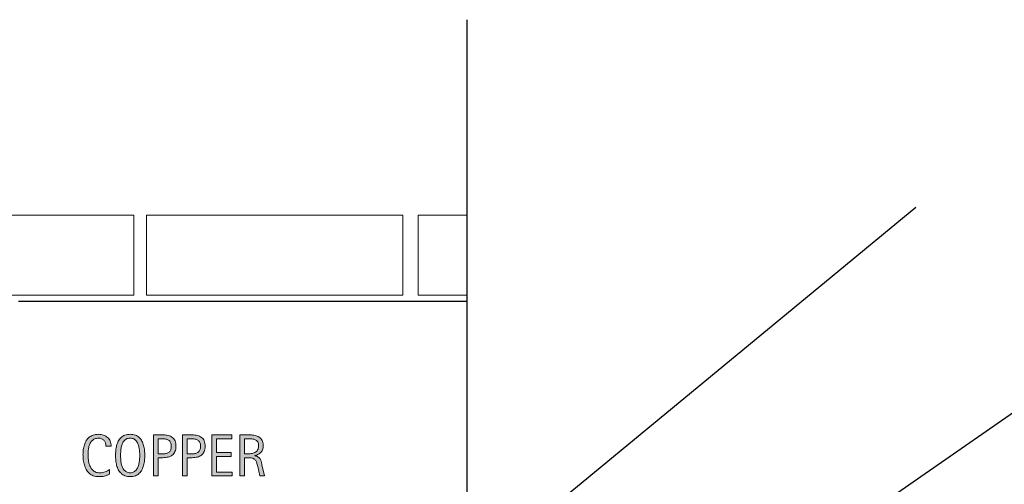
# Model space of a CAD drawing. Units: inches. Extents: x 87 to 527, y 109 to 612.
# Drawn here: x 347 to 446, y 565 to 612 of the extents above; entities that cross this region are included whole.
import ezdxf

# ---------------------------------------------------------------- set-up
doc = ezdxf.new("R2010")
doc.units = ezdxf.units.IN
doc.header["$MEASUREMENT"] = 0
for name, color, linetype in [('AXON-COPPER', 7, 'Continuous'), ('AXON-OTHER', 7, 'Continuous'), ('CDATEXT', 7, 'Continuous')]:
    doc.layers.add(name, color=color, linetype=linetype)

# ---------------------------------------------------------------- blocks, each defined once
blk = doc.blocks.new('block 25')
at = {"layer": 'AXON-COPPER', "color": 20, "lineweight": 25}
blk.add_lwpolyline([(346.471, 583.494), (391.717, 583.494)], dxfattribs=at)
blk = doc.blocks.new('block 28')
at = {"layer": 'AXON-COPPER', "color": 20, "lineweight": 25}
blk.add_lwpolyline([(454.199, 577.36), (317.562, 482.569)], dxfattribs=at)
blk = doc.blocks.new('block 29')
at = {"layer": 'AXON-COPPER', "color": 20, "lineweight": 25}
blk.add_lwpolyline([(391.717, 555.652), (391.717, 611.882)], dxfattribs=at)
blk = doc.blocks.new('block 30')
at = {"layer": 'AXON-COPPER', "color": 20, "lineweight": 25}
blk.add_lwpolyline([(391.717, 555.652), (436.963, 592.965)], dxfattribs=at)
blk = doc.blocks.new('block 166')
at = {"layer": 'AXON-OTHER', "color": 7, "lineweight": 9}
blk.add_lwpolyline([(391.717, 584.109), (386.761, 584.109), (386.761, 592.17)], dxfattribs=at)
blk = doc.blocks.new('block 167')
at = {"layer": 'AXON-OTHER', "color": 7, "lineweight": 9}
blk.add_lwpolyline([(386.761, 592.17), (391.717, 592.17)], dxfattribs=at)
blk = doc.blocks.new('block 174')
at = {"layer": 'AXON-OTHER', "color": 7, "lineweight": 9}
blk.add_lwpolyline([(359.376, 592.17), (385.241, 592.17), (385.241, 584.109), (359.376, 584.109), (359.376, 592.17)], dxfattribs=at)
blk = doc.blocks.new('block 175')
at = {"layer": 'AXON-OTHER', "color": 7, "lineweight": 9}
blk.add_lwpolyline([(332.213, 592.17), (358.078, 592.17), (358.078, 584.109), (332.213, 584.109), (332.213, 592.17)], dxfattribs=at)
blk = doc.blocks.new('block 382')
at = {"layer": 'CDATEXT'}
h = blk.add_hatch(color=7, dxfattribs=at)
h.dxf.hatch_style = 2
edge = h.paths.add_edge_path()
edge.add_spline(control_points=[(355.281, 568.867), (355.281, 568.982), (355.264, 569.088), (355.23, 569.187), (355.196, 569.286), (355.146, 569.371), (355.082, 569.443), (355.017, 569.513), (354.938, 569.57), (354.844, 569.611), (354.75, 569.652), (354.644, 569.672), (354.524, 569.672), (354.372, 569.672), (354.24, 569.647), (354.129, 569.596), (354.019, 569.545), (353.924, 569.477), (353.846, 569.391), (353.768, 569.305), (353.705, 569.206), (353.657, 569.091), (353.609, 568.978), (353.571, 568.859), (353.544, 568.733), (353.517, 568.607), (353.498, 568.478), (353.488, 568.348), (353.479, 568.218), (353.474, 568.095), (353.474, 567.978), (353.474, 567.848), (353.48, 567.714), (353.494, 567.575), (353.508, 567.435), (353.532, 567.297), (353.566, 567.164), (353.6, 567.03), (353.646, 566.904), (353.706, 566.785), (353.764, 566.665), (353.837, 566.56), (353.925, 566.47), (354.013, 566.38), (354.119, 566.309), (354.241, 566.256), (354.363, 566.204), (354.505, 566.177), (354.667, 566.177), (354.85, 566.177), (355.024, 566.207), (355.191, 566.264), (355.358, 566.323), (355.513, 566.408), (355.653, 566.52), (355.653, 566.52), (355.653, 566.034), (355.653, 566.034), (355.558, 565.993), (355.466, 565.957), (355.379, 565.925), (355.292, 565.894), (355.206, 565.869), (355.12, 565.847), (355.034, 565.828), (354.945, 565.812), (354.854, 565.802), (354.762, 565.792), (354.662, 565.788), (354.555, 565.788), (354.348, 565.788), (354.165, 565.818), (354.005, 565.88), (353.846, 565.941), (353.708, 566.025), (353.589, 566.132), (353.471, 566.238), (353.373, 566.364), (353.293, 566.508), (353.214, 566.653), (353.15, 566.807), (353.102, 566.971), (353.053, 567.135), (353.018, 567.305), (352.996, 567.481), (352.975, 567.657), (352.964, 567.831), (352.964, 568.002), (352.964, 568.174), (352.975, 568.344), (352.996, 568.513), (353.018, 568.682), (353.053, 568.843), (353.102, 568.996), (353.15, 569.148), (353.214, 569.289), (353.292, 569.419), (353.37, 569.548), (353.467, 569.662), (353.583, 569.757), (353.7, 569.853), (353.835, 569.927), (353.991, 569.982), (354.146, 570.035), (354.324, 570.062), (354.525, 570.062), (354.709, 570.062), (354.879, 570.036), (355.035, 569.983), (355.191, 569.93), (355.327, 569.853), (355.441, 569.75), (355.555, 569.648), (355.645, 569.522), (355.71, 569.374), (355.776, 569.225), (355.809, 569.056), (355.809, 568.867), (355.809, 568.867), (355.281, 568.867), (355.281, 568.867)], knot_values=[0, 0, 0, 0, 1, 1, 1, 2, 2, 2, 3, 3, 3, 4, 4, 4, 5, 5, 5, 6, 6, 6, 7, 7, 7, 8, 8, 8, 9, 9, 9, 10, 10, 10, 11, 11, 11, 12, 12, 12, 13, 13, 13, 14, 14, 14, 15, 15, 15, 16, 16, 16, 17, 17, 17, 18, 18, 18, 19, 19, 19, 20, 20, 20, 21, 21, 21, 22, 22, 22, 23, 23, 23, 24, 24, 24, 25, 25, 25, 26, 26, 26, 27, 27, 27, 28, 28, 28, 29, 29, 29, 30, 30, 30, 31, 31, 31, 32, 32, 32, 33, 33, 33, 34, 34, 34, 35, 35, 35, 36, 36, 36, 37, 37, 37, 38, 38, 38, 39, 39, 39, 40, 40, 40, 40], degree=3, periodic=1)
h = blk.add_hatch(color=7, dxfattribs=at)
h.dxf.hatch_style = 2
edge = h.paths.add_edge_path()
edge.add_spline(control_points=[(359.194, 567.932), (359.194, 567.768), (359.186, 567.601), (359.169, 567.431), (359.152, 567.261), (359.124, 567.097), (359.083, 566.939), (359.042, 566.781), (358.985, 566.631), (358.914, 566.491), (358.843, 566.35), (358.752, 566.228), (358.643, 566.125), (358.534, 566.021), (358.403, 565.939), (358.252, 565.878), (358.101, 565.818), (357.924, 565.788), (357.723, 565.788), (357.52, 565.788), (357.343, 565.818), (357.191, 565.878), (357.04, 565.939), (356.91, 566.021), (356.8, 566.125), (356.691, 566.228), (356.601, 566.349), (356.529, 566.49), (356.458, 566.628), (356.401, 566.778), (356.359, 566.936), (356.317, 567.094), (356.288, 567.258), (356.271, 567.428), (356.255, 567.598), (356.247, 567.766), (356.247, 567.932), (356.247, 568.098), (356.255, 568.266), (356.271, 568.436), (356.288, 568.606), (356.317, 568.769), (356.359, 568.927), (356.401, 569.083), (356.458, 569.232), (356.529, 569.371), (356.601, 569.509), (356.691, 569.63), (356.8, 569.732), (356.91, 569.835), (357.04, 569.916), (357.191, 569.974), (357.343, 570.033), (357.52, 570.062), (357.723, 570.062), (357.924, 570.062), (358.101, 570.032), (358.252, 569.972), (358.403, 569.913), (358.534, 569.832), (358.643, 569.73), (358.752, 569.626), (358.843, 569.506), (358.914, 569.368), (358.985, 569.229), (359.042, 569.081), (359.083, 568.923), (359.124, 568.766), (359.152, 568.603), (359.169, 568.433), (359.186, 568.263), (359.194, 568.096), (359.194, 567.932)], knot_values=[0, 0, 0, 0, 1, 1, 1, 2, 2, 2, 3, 3, 3, 4, 4, 4, 5, 5, 5, 6, 6, 6, 7, 7, 7, 8, 8, 8, 9, 9, 9, 10, 10, 10, 11, 11, 11, 12, 12, 12, 13, 13, 13, 14, 14, 14, 15, 15, 15, 16, 16, 16, 17, 17, 17, 18, 18, 18, 19, 19, 19, 20, 20, 20, 21, 21, 21, 22, 22, 22, 23, 23, 23, 24, 24, 24, 24], degree=3, periodic=1)
edge = h.paths.add_edge_path()
edge.add_spline(control_points=[(358.684, 567.937), (358.684, 568.044), (358.681, 568.162), (358.674, 568.29), (358.667, 568.417), (358.652, 568.546), (358.628, 568.674), (358.605, 568.802), (358.572, 568.926), (358.529, 569.046), (358.485, 569.167), (358.429, 569.273), (358.358, 569.366), (358.288, 569.458), (358.2, 569.533), (358.096, 569.588), (357.991, 569.644), (357.866, 569.672), (357.722, 569.672), (357.577, 569.672), (357.452, 569.644), (357.348, 569.588), (357.243, 569.533), (357.155, 569.458), (357.083, 569.366), (357.012, 569.273), (356.955, 569.167), (356.912, 569.046), (356.869, 568.926), (356.835, 568.802), (356.812, 568.674), (356.789, 568.546), (356.773, 568.417), (356.767, 568.29), (356.76, 568.162), (356.756, 568.044), (356.756, 567.937), (356.756, 567.827), (356.76, 567.708), (356.767, 567.579), (356.773, 567.45), (356.789, 567.32), (356.812, 567.19), (356.835, 567.06), (356.869, 566.934), (356.912, 566.812), (356.955, 566.69), (357.012, 566.582), (357.083, 566.488), (357.155, 566.394), (357.243, 566.319), (357.348, 566.262), (357.452, 566.206), (357.577, 566.177), (357.722, 566.177), (357.866, 566.177), (357.991, 566.206), (358.096, 566.262), (358.2, 566.319), (358.288, 566.395), (358.358, 566.49), (358.429, 566.584), (358.485, 566.693), (358.529, 566.815), (358.572, 566.937), (358.605, 567.064), (358.628, 567.195), (358.652, 567.326), (358.667, 567.456), (358.674, 567.583), (358.681, 567.711), (358.684, 567.829), (358.684, 567.937)], knot_values=[0, 0, 0, 0, 1, 1, 1, 2, 2, 2, 3, 3, 3, 4, 4, 4, 5, 5, 5, 6, 6, 6, 7, 7, 7, 8, 8, 8, 9, 9, 9, 10, 10, 10, 11, 11, 11, 12, 12, 12, 13, 13, 13, 14, 14, 14, 15, 15, 15, 16, 16, 16, 17, 17, 17, 18, 18, 18, 19, 19, 19, 20, 20, 20, 21, 21, 21, 22, 22, 22, 23, 23, 23, 24, 24, 24, 24], degree=3, periodic=1)
h = blk.add_hatch(color=7, dxfattribs=at)
h.dxf.hatch_style = 2
edge = h.paths.add_edge_path()
edge.add_spline(control_points=[(362.342, 568.849), (362.342, 568.642), (362.309, 568.465), (362.244, 568.32), (362.178, 568.174), (362.087, 568.056), (361.971, 567.966), (361.855, 567.875), (361.716, 567.808), (361.555, 567.767), (361.394, 567.724), (361.219, 567.704), (361.029, 567.704), (361.029, 567.704), (360.537, 567.704), (360.537, 567.704), (360.537, 567.704), (360.537, 565.855), (360.537, 565.855), (360.537, 565.855), (360.068, 565.855), (360.068, 565.855), (360.068, 565.855), (360.068, 569.995), (360.068, 569.995), (360.068, 569.995), (361.029, 569.995), (361.029, 569.995), (361.221, 569.995), (361.397, 569.975), (361.558, 569.936), (361.719, 569.897), (361.858, 569.833), (361.974, 569.744), (362.09, 569.655), (362.181, 569.538), (362.245, 569.391), (362.31, 569.245), (362.342, 569.064), (362.342, 568.849)], knot_values=[0, 0, 0, 0, 1, 1, 1, 2, 2, 2, 3, 3, 3, 4, 4, 4, 5, 5, 5, 6, 6, 6, 7, 7, 7, 8, 8, 8, 9, 9, 9, 10, 10, 10, 11, 11, 11, 12, 12, 12, 13, 13, 13, 13], degree=3, periodic=1)
edge = h.paths.add_edge_path()
edge.add_spline(control_points=[(361.873, 568.843), (361.873, 569.003), (361.849, 569.133), (361.801, 569.233), (361.754, 569.333), (361.688, 569.41), (361.603, 569.464), (361.518, 569.519), (361.418, 569.556), (361.303, 569.576), (361.188, 569.595), (361.062, 569.605), (360.926, 569.605), (360.926, 569.605), (360.537, 569.605), (360.537, 569.605), (360.537, 569.605), (360.537, 568.093), (360.537, 568.093), (360.537, 568.093), (361.04, 568.093), (361.04, 568.093), (361.167, 568.093), (361.282, 568.107), (361.385, 568.134), (361.488, 568.162), (361.576, 568.206), (361.648, 568.266), (361.72, 568.327), (361.775, 568.404), (361.814, 568.5), (361.854, 568.593), (361.873, 568.708), (361.873, 568.843)], knot_values=[0, 0, 0, 0, 1, 1, 1, 2, 2, 2, 3, 3, 3, 4, 4, 4, 5, 5, 5, 6, 6, 6, 7, 7, 7, 8, 8, 8, 9, 9, 9, 10, 10, 10, 11, 11, 11, 11], degree=3, periodic=1)
h = blk.add_hatch(color=7, dxfattribs=at)
h.dxf.hatch_style = 2
edge = h.paths.add_edge_path()
edge.add_spline(control_points=[(365.288, 568.849), (365.288, 568.642), (365.255, 568.465), (365.189, 568.32), (365.124, 568.174), (365.033, 568.056), (364.917, 567.966), (364.801, 567.875), (364.662, 567.808), (364.501, 567.767), (364.34, 567.724), (364.165, 567.704), (363.975, 567.704), (363.975, 567.704), (363.483, 567.704), (363.483, 567.704), (363.483, 567.704), (363.483, 565.855), (363.483, 565.855), (363.483, 565.855), (363.014, 565.855), (363.014, 565.855), (363.014, 565.855), (363.014, 569.995), (363.014, 569.995), (363.014, 569.995), (363.975, 569.995), (363.975, 569.995), (364.167, 569.995), (364.343, 569.975), (364.504, 569.936), (364.665, 569.897), (364.804, 569.833), (364.92, 569.744), (365.036, 569.655), (365.126, 569.538), (365.191, 569.391), (365.255, 569.245), (365.288, 569.064), (365.288, 568.849)], knot_values=[0, 0, 0, 0, 1, 1, 1, 2, 2, 2, 3, 3, 3, 4, 4, 4, 5, 5, 5, 6, 6, 6, 7, 7, 7, 8, 8, 8, 9, 9, 9, 10, 10, 10, 11, 11, 11, 12, 12, 12, 13, 13, 13, 13], degree=3, periodic=1)
edge = h.paths.add_edge_path()
edge.add_spline(control_points=[(364.819, 568.843), (364.819, 569.003), (364.795, 569.133), (364.747, 569.233), (364.7, 569.333), (364.633, 569.41), (364.548, 569.464), (364.464, 569.519), (364.364, 569.556), (364.249, 569.576), (364.134, 569.595), (364.008, 569.605), (363.872, 569.605), (363.872, 569.605), (363.483, 569.605), (363.483, 569.605), (363.483, 569.605), (363.483, 568.093), (363.483, 568.093), (363.483, 568.093), (363.986, 568.093), (363.986, 568.093), (364.112, 568.093), (364.228, 568.107), (364.331, 568.134), (364.434, 568.162), (364.521, 568.206), (364.594, 568.266), (364.666, 568.327), (364.721, 568.404), (364.76, 568.5), (364.799, 568.593), (364.819, 568.708), (364.819, 568.843)], knot_values=[0, 0, 0, 0, 1, 1, 1, 2, 2, 2, 3, 3, 3, 4, 4, 4, 5, 5, 5, 6, 6, 6, 7, 7, 7, 8, 8, 8, 9, 9, 9, 10, 10, 10, 11, 11, 11, 11], degree=3, periodic=1)
h = blk.add_hatch(color=7, dxfattribs=at)
h.dxf.hatch_style = 2
h.paths.add_polyline_path([(365.96, 565.855), (365.96, 569.995), (367.964, 569.995), (367.964, 569.605), (366.429, 569.605), (366.429, 568.219), (367.894, 568.219), (367.894, 567.83), (366.429, 567.83), (366.429, 566.245), (368.02, 566.245), (368.02, 565.855)])
h = blk.add_hatch(color=7, dxfattribs=at)
h.dxf.hatch_style = 2
edge = h.paths.add_edge_path()
edge.add_spline(control_points=[(370.789, 565.855), (370.789, 565.855), (370.584, 566.81), (370.584, 566.81), (370.555, 566.953), (370.522, 567.079), (370.487, 567.189), (370.452, 567.299), (370.403, 567.392), (370.341, 567.468), (370.278, 567.542), (370.196, 567.6), (370.095, 567.639), (369.993, 567.678), (369.86, 567.698), (369.696, 567.698), (369.696, 567.698), (369.266, 567.698), (369.266, 567.698), (369.266, 567.698), (369.266, 565.855), (369.266, 565.855), (369.266, 565.855), (368.797, 565.855), (368.797, 565.855), (368.797, 565.855), (368.797, 569.995), (368.797, 569.995), (368.797, 569.995), (369.822, 569.995), (369.822, 569.995), (369.992, 569.995), (370.157, 569.977), (370.316, 569.942), (370.475, 569.907), (370.616, 569.848), (370.738, 569.767), (370.86, 569.686), (370.958, 569.579), (371.032, 569.445), (371.106, 569.311), (371.144, 569.147), (371.144, 568.952), (371.144, 568.801), (371.126, 568.669), (371.091, 568.554), (371.056, 568.441), (371.003, 568.341), (370.933, 568.259), (370.862, 568.175), (370.775, 568.106), (370.67, 568.049), (370.566, 567.993), (370.443, 567.947), (370.303, 567.912), (370.303, 567.912), (370.303, 567.9), (370.303, 567.9), (370.439, 567.865), (370.549, 567.82), (370.631, 567.767), (370.713, 567.712), (370.778, 567.649), (370.827, 567.575), (370.876, 567.5), (370.914, 567.416), (370.94, 567.318), (370.966, 567.222), (370.992, 567.112), (371.018, 566.989), (371.018, 566.989), (371.258, 565.855), (371.258, 565.855), (371.258, 565.855), (370.789, 565.855), (370.789, 565.855)], knot_values=[0, 0, 0, 0, 1, 1, 1, 2, 2, 2, 3, 3, 3, 4, 4, 4, 5, 5, 5, 6, 6, 6, 7, 7, 7, 8, 8, 8, 9, 9, 9, 10, 10, 10, 11, 11, 11, 12, 12, 12, 13, 13, 13, 14, 14, 14, 15, 15, 15, 16, 16, 16, 17, 17, 17, 18, 18, 18, 19, 19, 19, 20, 20, 20, 21, 21, 21, 22, 22, 22, 23, 23, 23, 24, 24, 24, 25, 25, 25, 25], degree=3, periodic=1)
edge = h.paths.add_edge_path()
edge.add_spline(control_points=[(370.675, 568.902), (370.675, 569.074), (370.645, 569.207), (370.584, 569.302), (370.523, 569.396), (370.443, 569.466), (370.344, 569.511), (370.244, 569.556), (370.131, 569.583), (370.004, 569.591), (369.877, 569.601), (369.747, 569.605), (369.614, 569.605), (369.614, 569.605), (369.266, 569.605), (369.266, 569.605), (369.266, 569.605), (369.266, 568.087), (369.266, 568.087), (369.266, 568.087), (369.523, 568.087), (369.523, 568.087), (369.664, 568.087), (369.803, 568.097), (369.941, 568.119), (370.079, 568.138), (370.202, 568.178), (370.31, 568.237), (370.418, 568.295), (370.506, 568.377), (370.574, 568.484), (370.641, 568.59), (370.675, 568.73), (370.675, 568.902)], knot_values=[0, 0, 0, 0, 1, 1, 1, 2, 2, 2, 3, 3, 3, 4, 4, 4, 5, 5, 5, 6, 6, 6, 7, 7, 7, 8, 8, 8, 9, 9, 9, 10, 10, 10, 11, 11, 11, 11], degree=3, periodic=1)
at = {"layer": 'CDATEXT', "lineweight": 0}
blk.add_lwpolyline([(365.96, 565.855), (365.96, 569.995), (367.964, 569.995), (367.964, 569.605), (366.429, 569.605), (366.429, 568.219), (367.894, 568.219), (367.894, 567.83), (366.429, 567.83), (366.429, 566.245), (368.02, 566.245), (368.02, 565.855), (365.96, 565.855)], dxfattribs=at)
for points, knots in [([(355.281, 568.867), (355.281, 568.982), (355.264, 569.088), (355.23, 569.187), (355.196, 569.286), (355.146, 569.371), (355.082, 569.443), (355.017, 569.513), (354.938, 569.57), (354.844, 569.611), (354.75, 569.652), (354.644, 569.672), (354.524, 569.672), (354.372, 569.672), (354.24, 569.647), (354.129, 569.596), (354.019, 569.545), (353.924, 569.477), (353.846, 569.391), (353.768, 569.305), (353.705, 569.206), (353.657, 569.091), (353.609, 568.978), (353.571, 568.859), (353.544, 568.733), (353.517, 568.607), (353.498, 568.478), (353.488, 568.348), (353.479, 568.218), (353.474, 568.095), (353.474, 567.978), (353.474, 567.848), (353.48, 567.714), (353.494, 567.575), (353.508, 567.435), (353.532, 567.297), (353.566, 567.164), (353.6, 567.03), (353.646, 566.904), (353.706, 566.785), (353.764, 566.665), (353.837, 566.56), (353.925, 566.47), (354.013, 566.38), (354.119, 566.309), (354.241, 566.256), (354.363, 566.204), (354.505, 566.177), (354.667, 566.177), (354.85, 566.177), (355.024, 566.207), (355.191, 566.264), (355.358, 566.323), (355.513, 566.408), (355.653, 566.52), (355.653, 566.52), (355.653, 566.034), (355.653, 566.034), (355.558, 565.993), (355.466, 565.957), (355.379, 565.925), (355.292, 565.894), (355.206, 565.869), (355.12, 565.847), (355.034, 565.828), (354.945, 565.812), (354.854, 565.802), (354.762, 565.792), (354.662, 565.788), (354.555, 565.788), (354.348, 565.788), (354.165, 565.818), (354.005, 565.88), (353.846, 565.941), (353.708, 566.025), (353.589, 566.132), (353.471, 566.238), (353.373, 566.364), (353.293, 566.508), (353.214, 566.653), (353.15, 566.807), (353.102, 566.971), (353.053, 567.135), (353.018, 567.305), (352.996, 567.481), (352.975, 567.657), (352.964, 567.831), (352.964, 568.002), (352.964, 568.174), (352.975, 568.344), (352.996, 568.513), (353.018, 568.682), (353.053, 568.843), (353.102, 568.996), (353.15, 569.148), (353.214, 569.289), (353.292, 569.419), (353.37, 569.548), (353.467, 569.662), (353.583, 569.757), (353.7, 569.853), (353.835, 569.927), (353.991, 569.982), (354.146, 570.035), (354.324, 570.062), (354.525, 570.062), (354.709, 570.062), (354.879, 570.036), (355.035, 569.983), (355.191, 569.93), (355.327, 569.853), (355.441, 569.75), (355.555, 569.648), (355.645, 569.522), (355.71, 569.374), (355.776, 569.225), (355.809, 569.056), (355.809, 568.867), (355.809, 568.867), (355.281, 568.867), (355.281, 568.867)], [0, 0, 0, 0, 1, 1, 1, 2, 2, 2, 3, 3, 3, 4, 4, 4, 5, 5, 5, 6, 6, 6, 7, 7, 7, 8, 8, 8, 9, 9, 9, 10, 10, 10, 11, 11, 11, 12, 12, 12, 13, 13, 13, 14, 14, 14, 15, 15, 15, 16, 16, 16, 17, 17, 17, 18, 18, 18, 19, 19, 19, 20, 20, 20, 21, 21, 21, 22, 22, 22, 23, 23, 23, 24, 24, 24, 25, 25, 25, 26, 26, 26, 27, 27, 27, 28, 28, 28, 29, 29, 29, 30, 30, 30, 31, 31, 31, 32, 32, 32, 33, 33, 33, 34, 34, 34, 35, 35, 35, 36, 36, 36, 37, 37, 37, 38, 38, 38, 39, 39, 39, 40, 40, 40, 40]), ([(359.194, 567.932), (359.194, 567.768), (359.186, 567.601), (359.169, 567.431), (359.152, 567.261), (359.124, 567.097), (359.083, 566.939), (359.042, 566.781), (358.985, 566.631), (358.914, 566.491), (358.843, 566.35), (358.752, 566.228), (358.643, 566.125), (358.534, 566.021), (358.403, 565.939), (358.252, 565.878), (358.101, 565.818), (357.924, 565.788), (357.723, 565.788), (357.52, 565.788), (357.343, 565.818), (357.191, 565.878), (357.04, 565.939), (356.91, 566.021), (356.8, 566.125), (356.691, 566.228), (356.601, 566.349), (356.529, 566.49), (356.458, 566.628), (356.401, 566.778), (356.359, 566.936), (356.317, 567.094), (356.288, 567.258), (356.271, 567.428), (356.255, 567.598), (356.247, 567.766), (356.247, 567.932), (356.247, 568.098), (356.255, 568.266), (356.271, 568.436), (356.288, 568.606), (356.317, 568.769), (356.359, 568.927), (356.401, 569.083), (356.458, 569.232), (356.529, 569.371), (356.601, 569.509), (356.691, 569.63), (356.8, 569.732), (356.91, 569.835), (357.04, 569.916), (357.191, 569.974), (357.343, 570.033), (357.52, 570.062), (357.723, 570.062), (357.924, 570.062), (358.101, 570.032), (358.252, 569.972), (358.403, 569.913), (358.534, 569.832), (358.643, 569.73), (358.752, 569.626), (358.843, 569.506), (358.914, 569.368), (358.985, 569.229), (359.042, 569.081), (359.083, 568.923), (359.124, 568.766), (359.152, 568.603), (359.169, 568.433), (359.186, 568.263), (359.194, 568.096), (359.194, 567.932)], [0, 0, 0, 0, 1, 1, 1, 2, 2, 2, 3, 3, 3, 4, 4, 4, 5, 5, 5, 6, 6, 6, 7, 7, 7, 8, 8, 8, 9, 9, 9, 10, 10, 10, 11, 11, 11, 12, 12, 12, 13, 13, 13, 14, 14, 14, 15, 15, 15, 16, 16, 16, 17, 17, 17, 18, 18, 18, 19, 19, 19, 20, 20, 20, 21, 21, 21, 22, 22, 22, 23, 23, 23, 24, 24, 24, 24]), ([(358.684, 567.937), (358.684, 568.044), (358.681, 568.162), (358.674, 568.29), (358.667, 568.417), (358.652, 568.546), (358.628, 568.674), (358.605, 568.802), (358.572, 568.926), (358.529, 569.046), (358.485, 569.167), (358.429, 569.273), (358.358, 569.366), (358.288, 569.458), (358.2, 569.533), (358.096, 569.588), (357.991, 569.644), (357.866, 569.672), (357.722, 569.672), (357.577, 569.672), (357.452, 569.644), (357.348, 569.588), (357.243, 569.533), (357.155, 569.458), (357.083, 569.366), (357.012, 569.273), (356.955, 569.167), (356.912, 569.046), (356.869, 568.926), (356.835, 568.802), (356.812, 568.674), (356.789, 568.546), (356.773, 568.417), (356.767, 568.29), (356.76, 568.162), (356.756, 568.044), (356.756, 567.937), (356.756, 567.827), (356.76, 567.708), (356.767, 567.579), (356.773, 567.45), (356.789, 567.32), (356.812, 567.19), (356.835, 567.06), (356.869, 566.934), (356.912, 566.812), (356.955, 566.69), (357.012, 566.582), (357.083, 566.488), (357.155, 566.394), (357.243, 566.319), (357.348, 566.262), (357.452, 566.206), (357.577, 566.177), (357.722, 566.177), (357.866, 566.177), (357.991, 566.206), (358.096, 566.262), (358.2, 566.319), (358.288, 566.395), (358.358, 566.49), (358.429, 566.584), (358.485, 566.693), (358.529, 566.815), (358.572, 566.937), (358.605, 567.064), (358.628, 567.195), (358.652, 567.326), (358.667, 567.456), (358.674, 567.583), (358.681, 567.711), (358.684, 567.829), (358.684, 567.937)], [0, 0, 0, 0, 1, 1, 1, 2, 2, 2, 3, 3, 3, 4, 4, 4, 5, 5, 5, 6, 6, 6, 7, 7, 7, 8, 8, 8, 9, 9, 9, 10, 10, 10, 11, 11, 11, 12, 12, 12, 13, 13, 13, 14, 14, 14, 15, 15, 15, 16, 16, 16, 17, 17, 17, 18, 18, 18, 19, 19, 19, 20, 20, 20, 21, 21, 21, 22, 22, 22, 23, 23, 23, 24, 24, 24, 24]), ([(362.342, 568.849), (362.342, 568.642), (362.309, 568.465), (362.244, 568.32), (362.178, 568.174), (362.087, 568.056), (361.971, 567.966), (361.855, 567.875), (361.716, 567.808), (361.555, 567.767), (361.394, 567.724), (361.219, 567.704), (361.029, 567.704), (361.029, 567.704), (360.537, 567.704), (360.537, 567.704), (360.537, 567.704), (360.537, 565.855), (360.537, 565.855), (360.537, 565.855), (360.068, 565.855), (360.068, 565.855), (360.068, 565.855), (360.068, 569.995), (360.068, 569.995), (360.068, 569.995), (361.029, 569.995), (361.029, 569.995), (361.221, 569.995), (361.397, 569.975), (361.558, 569.936), (361.719, 569.897), (361.858, 569.833), (361.974, 569.744), (362.09, 569.655), (362.181, 569.538), (362.245, 569.391), (362.31, 569.245), (362.342, 569.064), (362.342, 568.849)], [0, 0, 0, 0, 1, 1, 1, 2, 2, 2, 3, 3, 3, 4, 4, 4, 5, 5, 5, 6, 6, 6, 7, 7, 7, 8, 8, 8, 9, 9, 9, 10, 10, 10, 11, 11, 11, 12, 12, 12, 13, 13, 13, 13]), ([(361.873, 568.843), (361.873, 569.003), (361.849, 569.133), (361.801, 569.233), (361.754, 569.333), (361.688, 569.41), (361.603, 569.464), (361.518, 569.519), (361.418, 569.556), (361.303, 569.576), (361.188, 569.595), (361.062, 569.605), (360.926, 569.605), (360.926, 569.605), (360.537, 569.605), (360.537, 569.605), (360.537, 569.605), (360.537, 568.093), (360.537, 568.093), (360.537, 568.093), (361.04, 568.093), (361.04, 568.093), (361.167, 568.093), (361.282, 568.107), (361.385, 568.134), (361.488, 568.162), (361.576, 568.206), (361.648, 568.266), (361.72, 568.327), (361.775, 568.404), (361.814, 568.5), (361.854, 568.593), (361.873, 568.708), (361.873, 568.843)], [0, 0, 0, 0, 1, 1, 1, 2, 2, 2, 3, 3, 3, 4, 4, 4, 5, 5, 5, 6, 6, 6, 7, 7, 7, 8, 8, 8, 9, 9, 9, 10, 10, 10, 11, 11, 11, 11]), ([(365.288, 568.849), (365.288, 568.642), (365.255, 568.465), (365.189, 568.32), (365.124, 568.174), (365.033, 568.056), (364.917, 567.966), (364.801, 567.875), (364.662, 567.808), (364.501, 567.767), (364.34, 567.724), (364.165, 567.704), (363.975, 567.704), (363.975, 567.704), (363.483, 567.704), (363.483, 567.704), (363.483, 567.704), (363.483, 565.855), (363.483, 565.855), (363.483, 565.855), (363.014, 565.855), (363.014, 565.855), (363.014, 565.855), (363.014, 569.995), (363.014, 569.995), (363.014, 569.995), (363.975, 569.995), (363.975, 569.995), (364.167, 569.995), (364.343, 569.975), (364.504, 569.936), (364.665, 569.897), (364.804, 569.833), (364.92, 569.744), (365.036, 569.655), (365.126, 569.538), (365.191, 569.391), (365.255, 569.245), (365.288, 569.064), (365.288, 568.849)], [0, 0, 0, 0, 1, 1, 1, 2, 2, 2, 3, 3, 3, 4, 4, 4, 5, 5, 5, 6, 6, 6, 7, 7, 7, 8, 8, 8, 9, 9, 9, 10, 10, 10, 11, 11, 11, 12, 12, 12, 13, 13, 13, 13]), ([(364.819, 568.843), (364.819, 569.003), (364.795, 569.133), (364.747, 569.233), (364.7, 569.333), (364.633, 569.41), (364.548, 569.464), (364.464, 569.519), (364.364, 569.556), (364.249, 569.576), (364.134, 569.595), (364.008, 569.605), (363.872, 569.605), (363.872, 569.605), (363.483, 569.605), (363.483, 569.605), (363.483, 569.605), (363.483, 568.093), (363.483, 568.093), (363.483, 568.093), (363.986, 568.093), (363.986, 568.093), (364.112, 568.093), (364.228, 568.107), (364.331, 568.134), (364.434, 568.162), (364.521, 568.206), (364.594, 568.266), (364.666, 568.327), (364.721, 568.404), (364.76, 568.5), (364.799, 568.593), (364.819, 568.708), (364.819, 568.843)], [0, 0, 0, 0, 1, 1, 1, 2, 2, 2, 3, 3, 3, 4, 4, 4, 5, 5, 5, 6, 6, 6, 7, 7, 7, 8, 8, 8, 9, 9, 9, 10, 10, 10, 11, 11, 11, 11]), ([(370.789, 565.855), (370.789, 565.855), (370.584, 566.81), (370.584, 566.81), (370.555, 566.953), (370.522, 567.079), (370.487, 567.189), (370.452, 567.299), (370.403, 567.392), (370.341, 567.468), (370.278, 567.542), (370.196, 567.6), (370.095, 567.639), (369.993, 567.678), (369.86, 567.698), (369.696, 567.698), (369.696, 567.698), (369.266, 567.698), (369.266, 567.698), (369.266, 567.698), (369.266, 565.855), (369.266, 565.855), (369.266, 565.855), (368.797, 565.855), (368.797, 565.855), (368.797, 565.855), (368.797, 569.995), (368.797, 569.995), (368.797, 569.995), (369.822, 569.995), (369.822, 569.995), (369.992, 569.995), (370.157, 569.977), (370.316, 569.942), (370.475, 569.907), (370.616, 569.848), (370.738, 569.767), (370.86, 569.686), (370.958, 569.579), (371.032, 569.445), (371.106, 569.311), (371.144, 569.147), (371.144, 568.952), (371.144, 568.801), (371.126, 568.669), (371.091, 568.554), (371.056, 568.441), (371.003, 568.341), (370.933, 568.259), (370.862, 568.175), (370.775, 568.106), (370.67, 568.049), (370.566, 567.993), (370.443, 567.947), (370.303, 567.912), (370.303, 567.912), (370.303, 567.9), (370.303, 567.9), (370.439, 567.865), (370.549, 567.82), (370.631, 567.767), (370.713, 567.712), (370.778, 567.649), (370.827, 567.575), (370.876, 567.5), (370.914, 567.416), (370.94, 567.318), (370.966, 567.222), (370.992, 567.112), (371.018, 566.989), (371.018, 566.989), (371.258, 565.855), (371.258, 565.855), (371.258, 565.855), (370.789, 565.855), (370.789, 565.855)], [0, 0, 0, 0, 1, 1, 1, 2, 2, 2, 3, 3, 3, 4, 4, 4, 5, 5, 5, 6, 6, 6, 7, 7, 7, 8, 8, 8, 9, 9, 9, 10, 10, 10, 11, 11, 11, 12, 12, 12, 13, 13, 13, 14, 14, 14, 15, 15, 15, 16, 16, 16, 17, 17, 17, 18, 18, 18, 19, 19, 19, 20, 20, 20, 21, 21, 21, 22, 22, 22, 23, 23, 23, 24, 24, 24, 25, 25, 25, 25]), ([(370.675, 568.902), (370.675, 569.074), (370.645, 569.207), (370.584, 569.302), (370.523, 569.396), (370.443, 569.466), (370.344, 569.511), (370.244, 569.556), (370.131, 569.583), (370.004, 569.591), (369.877, 569.601), (369.747, 569.605), (369.614, 569.605), (369.614, 569.605), (369.266, 569.605), (369.266, 569.605), (369.266, 569.605), (369.266, 568.087), (369.266, 568.087), (369.266, 568.087), (369.523, 568.087), (369.523, 568.087), (369.664, 568.087), (369.803, 568.097), (369.941, 568.119), (370.079, 568.138), (370.202, 568.178), (370.31, 568.237), (370.418, 568.295), (370.506, 568.377), (370.574, 568.484), (370.641, 568.59), (370.675, 568.73), (370.675, 568.902)], [0, 0, 0, 0, 1, 1, 1, 2, 2, 2, 3, 3, 3, 4, 4, 4, 5, 5, 5, 6, 6, 6, 7, 7, 7, 8, 8, 8, 9, 9, 9, 10, 10, 10, 11, 11, 11, 11])]:
    blk.add_open_spline(points, degree=3, knots=knots, dxfattribs=at)
blk = doc.blocks.new('block 381')
at = {"layer": 'CDATEXT'}
blk.add_blockref('block 382', (0, 0), dxfattribs=at)

msp = doc.modelspace()

# ---------------------------------------------------------------- block references
at = {"layer": 'AXON-COPPER'}
for name in ['block 29', 'block 30', 'block 25', 'block 28']:
    msp.add_blockref(name, (0, 0), dxfattribs=at)
at = {"layer": 'AXON-OTHER'}
for name in ['block 175', 'block 174', 'block 166', 'block 167']:
    msp.add_blockref(name, (0, 0), dxfattribs=at)
at = {"layer": 'CDATEXT'}
msp.add_blockref('block 381', (0, 0), dxfattribs=at)

doc.saveas('drawing.dxf')
